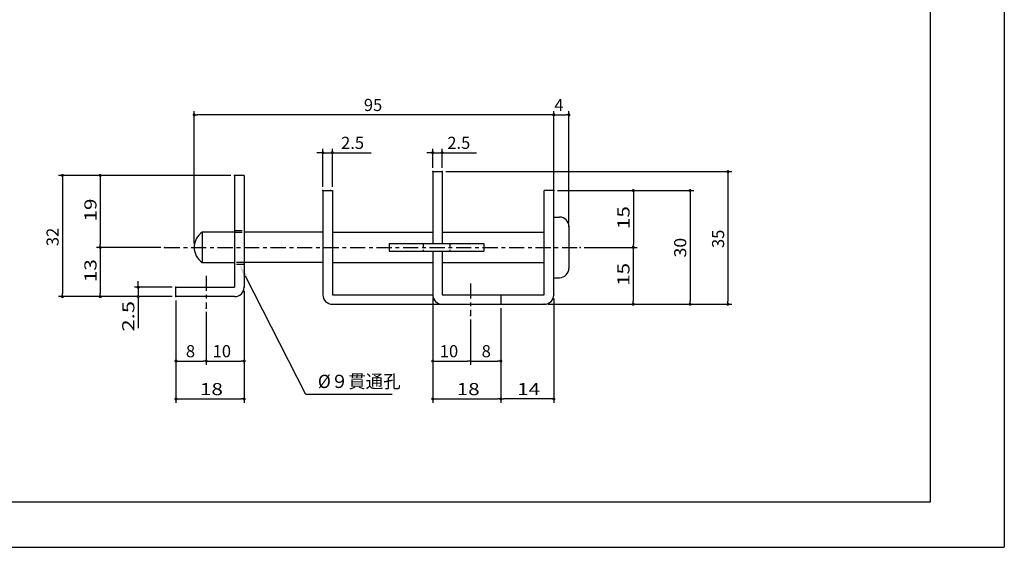
# Model space of a CAD drawing. Extents: x 0 to 420, y 0 to 297.
# Drawn here: x 160 to 420, y 0 to 139 of the extents above; entities that cross this region are included whole.
import ezdxf

# ---------------------------------------------------------------- set-up
doc = ezdxf.new("R2010")
doc.units = 0
doc.header["$MEASUREMENT"] = 0
doc.header["$PDSIZE"] = -3
for name, pattern in [('CENTER', [7, 4, -1, 1, -1]), ('DASHED', [3.5, 2, -1.5]), ('陰線1', [4, 2.2, -1.8])]:
    doc.linetypes.add(name, pattern=pattern)
doc.layers.get('0').update_dxf_attribs({"linetype": 'CONTINUOUS'})
doc.layers.add('AM_3', color=6, linetype='陰線1')
doc.styles.get("Standard").update_dxf_attribs({"font": 'romans.shx', "width": 0.7, "bigfont": 'extfont.shx'})

# ---------------------------------------------------------------- blocks, each defined once
blk = doc.blocks.new('KOZU0049')
at = {"color": 7, "linetype": 'Continuous', "const_width": 0.4}
blk.add_lwpolyline([(-0.2, 0, 1), (0.2, 0, 1)], format="xyb", close=True, dxfattribs=at)
blk = doc.blocks.new('KOZU0048')
at = {"color": 7, "linetype": 'Continuous', "const_width": 0.4}
blk.add_lwpolyline([(-0.2, 0, 1), (0.2, 0, 1)], format="xyb", close=True, dxfattribs=at)
blk = doc.blocks.new('KOZU0051')
at = {"color": 7, "linetype": 'Continuous', "const_width": 0.4}
blk.add_lwpolyline([(-0.2, 0, 1), (0.2, 0, 1)], format="xyb", close=True, dxfattribs=at)
blk = doc.blocks.new('KOZU0047')
at = {"color": 7, "linetype": 'Continuous', "const_width": 0.4}
blk.add_lwpolyline([(-0.2, 0, 1), (0.2, 0, 1)], format="xyb", close=True, dxfattribs=at)
blk = doc.blocks.new('KOZU0034')
at = {"color": 7, "linetype": 'Continuous', "const_width": 0.4}
blk.add_lwpolyline([(-0.2, 0, 1), (0.2, 0, 1)], format="xyb", close=True, dxfattribs=at)
blk = doc.blocks.new('KOZU0033')
at = {"color": 7, "linetype": 'Continuous', "const_width": 0.4}
blk.add_lwpolyline([(-0.2, 0, 1), (0.2, 0, 1)], format="xyb", close=True, dxfattribs=at)
blk = doc.blocks.new('KOZU0031')
at = {"color": 7, "linetype": 'Continuous', "const_width": 0.4}
blk.add_lwpolyline([(-0.2, 0, 1), (0.2, 0, 1)], format="xyb", close=True, dxfattribs=at)
blk = doc.blocks.new('KOZU0030')
at = {"color": 7, "linetype": 'Continuous', "const_width": 0.4}
blk.add_lwpolyline([(-0.2, 0, 1), (0.2, 0, 1)], format="xyb", close=True, dxfattribs=at)
blk = doc.blocks.new('KOZU0032')
at = {"color": 7, "linetype": 'Continuous', "const_width": 0.4}
blk.add_lwpolyline([(-0.2, 0, 1), (0.2, 0, 1)], format="xyb", close=True, dxfattribs=at)
blk = doc.blocks.new('KOZU0064')
at = {"color": 7, "linetype": 'Continuous', "const_width": 0.4}
blk.add_lwpolyline([(-0.2, 0, 1), (0.2, 0, 1)], format="xyb", close=True, dxfattribs=at)
blk = doc.blocks.new('KOZU0063')
at = {"color": 7, "linetype": 'Continuous', "const_width": 0.4}
blk.add_lwpolyline([(-0.2, 0, 1), (0.2, 0, 1)], format="xyb", close=True, dxfattribs=at)
blk = doc.blocks.new('KOZU0029')
at = {"color": 7, "linetype": 'Continuous', "const_width": 0.4}
blk.add_lwpolyline([(-0.2, 0, 1), (0.2, 0, 1)], format="xyb", close=True, dxfattribs=at)
blk = doc.blocks.new('KOZU0046')
at = {"color": 7, "linetype": 'Continuous', "const_width": 0.4}
blk.add_lwpolyline([(-0.2, 0, 1), (0.2, 0, 1)], format="xyb", close=True, dxfattribs=at)
blk = doc.blocks.new('KOZU0052')
at = {"color": 7, "linetype": 'Continuous', "const_width": 0.4}
blk.add_lwpolyline([(-0.2, 0, 1), (0.2, 0, 1)], format="xyb", close=True, dxfattribs=at)
blk = doc.blocks.new('KOZU0050')
at = {"color": 7, "linetype": 'Continuous', "const_width": 0.4}
blk.add_lwpolyline([(-0.2, 0, 1), (0.2, 0, 1)], format="xyb", close=True, dxfattribs=at)
blk = doc.blocks.new('KOZU0055')
at = {"color": 7, "linetype": 'Continuous', "const_width": 0.4}
blk.add_lwpolyline([(-0.2, 0, 1), (0.2, 0, 1)], format="xyb", close=True, dxfattribs=at)
blk = doc.blocks.new('KOZU0053')
at = {"color": 7, "linetype": 'Continuous', "const_width": 0.4}
blk.add_lwpolyline([(-0.2, 0, 1), (0.2, 0, 1)], format="xyb", close=True, dxfattribs=at)
blk = doc.blocks.new('KOZU0058')
at = {"color": 7, "linetype": 'Continuous', "const_width": 0.4}
blk.add_lwpolyline([(-0.2, 0, 1), (0.2, 0, 1)], format="xyb", close=True, dxfattribs=at)
blk = doc.blocks.new('KOZU0056')
at = {"color": 7, "linetype": 'Continuous', "const_width": 0.4}
blk.add_lwpolyline([(-0.2, 0, 1), (0.2, 0, 1)], format="xyb", close=True, dxfattribs=at)
blk = doc.blocks.new('KOZU0054')
at = {"color": 7, "linetype": 'Continuous', "const_width": 0.4}
blk.add_lwpolyline([(-0.2, 0, 1), (0.2, 0, 1)], format="xyb", close=True, dxfattribs=at)
blk = doc.blocks.new('KOZU0057')
at = {"color": 7, "linetype": 'Continuous', "const_width": 0.4}
blk.add_lwpolyline([(-0.2, 0, 1), (0.2, 0, 1)], format="xyb", close=True, dxfattribs=at)
blk = doc.blocks.new('KOZU0065')
at = {"color": 7, "linetype": 'Continuous', "const_width": 0.4}
blk.add_lwpolyline([(-0.2, 0, 1), (0.2, 0, 1)], format="xyb", close=True, dxfattribs=at)
blk = doc.blocks.new('KOZU0066')
at = {"color": 7, "linetype": 'Continuous', "const_width": 0.4}
blk.add_lwpolyline([(-0.2, 0, 1), (0.2, 0, 1)], format="xyb", close=True, dxfattribs=at)
blk = doc.blocks.new('KOZU0068')
at = {"color": 7, "linetype": 'Continuous', "const_width": 0.4}
blk.add_lwpolyline([(-0.2, 0, 1), (0.2, 0, 1)], format="xyb", close=True, dxfattribs=at)
blk = doc.blocks.new('KOZU0067')
at = {"color": 7, "linetype": 'Continuous', "const_width": 0.4}
blk.add_lwpolyline([(-0.2, 0, 1), (0.2, 0, 1)], format="xyb", close=True, dxfattribs=at)
blk = doc.blocks.new('KOZU0037')
at = {"color": 7, "linetype": 'Continuous', "const_width": 0.4}
blk.add_lwpolyline([(-0.2, 0, 1), (0.2, 0, 1)], format="xyb", close=True, dxfattribs=at)
blk = doc.blocks.new('KOZU0036')
at = {"color": 7, "linetype": 'Continuous', "const_width": 0.4}
blk.add_lwpolyline([(-0.2, 0, 1), (0.2, 0, 1)], format="xyb", close=True, dxfattribs=at)
blk = doc.blocks.new('KOZU0038')
at = {"color": 7, "linetype": 'Continuous', "const_width": 0.4}
blk.add_lwpolyline([(-0.2, 0, 1), (0.2, 0, 1)], format="xyb", close=True, dxfattribs=at)
blk = doc.blocks.new('KOZU0040')
at = {"color": 7, "linetype": 'Continuous', "const_width": 0.4}
blk.add_lwpolyline([(-0.2, 0, 1), (0.2, 0, 1)], format="xyb", close=True, dxfattribs=at)
blk = doc.blocks.new('KOZU0035')
at = {"color": 7, "linetype": 'Continuous', "const_width": 0.4}
blk.add_lwpolyline([(-0.2, 0, 1), (0.2, 0, 1)], format="xyb", close=True, dxfattribs=at)
blk = doc.blocks.new('KOZU0039')
at = {"color": 7, "linetype": 'Continuous', "const_width": 0.4}
blk.add_lwpolyline([(-0.2, 0, 1), (0.2, 0, 1)], format="xyb", close=True, dxfattribs=at)
blk = doc.blocks.new('KOZU0045')
at = {"color": 7, "linetype": 'Continuous', "const_width": 0.4}
blk.add_lwpolyline([(-0.2, 0, 1), (0.2, 0, 1)], format="xyb", close=True, dxfattribs=at)
blk = doc.blocks.new('KOZU0043')
at = {"color": 7, "linetype": 'Continuous', "const_width": 0.4}
blk.add_lwpolyline([(-0.2, 0, 1), (0.2, 0, 1)], format="xyb", close=True, dxfattribs=at)
blk = doc.blocks.new('KOZU0044')
at = {"color": 7, "linetype": 'Continuous', "const_width": 0.4}
blk.add_lwpolyline([(-0.2, 0, 1), (0.2, 0, 1)], format="xyb", close=True, dxfattribs=at)
blk = doc.blocks.new('KOZU0042')
at = {"color": 7, "linetype": 'Continuous', "const_width": 0.4}
blk.add_lwpolyline([(-0.2, 0, 1), (0.2, 0, 1)], format="xyb", close=True, dxfattribs=at)
blk = doc.blocks.new('KOZU0041')
at = {"color": 7, "linetype": 'Continuous', "const_width": 0.4}
blk.add_lwpolyline([(-0.2, 0, 1), (0.2, 0, 1)], format="xyb", close=True, dxfattribs=at)

msp = doc.modelspace()

# ---------------------------------------------------------------- linework, layer by layer
at = {"color": 7, "linetype": 'Continuous'}
for p, q in [((419.99999, 297), (419.99999, 0)), ((400.49999, 12), (400.49999, 285)), ((206.38207, 114.1563), (206.78206, 114.1563)), ((300.58205, 114.1563), (300.18206, 114.1563)), ((301.38207, 114.1563), (301.78206, 114.1563)), ((304.58205, 114.1563), (304.18206, 114.1563)), ((239.58205, 104.1563), (239.18206, 104.1563)), ((242.88207, 104.1563), (243.28206, 104.1563)), ((268.59996, 104.1563), (268.19997, 104.1563)), ((271.89995, 104.1563), (272.29995, 104.1563)), ((268.99996, 99.1563), (268.99996, 80.1563)), ((268.99996, 99.1563), (271.49996, 99.1563)), ((271.49996, 99.1563), (271.49996, 80.1563)), ((171.17447, 97.7564), (171.17447, 97.3563)), ((181.17447, 97.7564), (181.17447, 97.3563)), ((216.67446, 98.1563), (216.67446, 68.6563)), ((219.17446, 98.1563), (216.67446, 98.1563)), ((219.17446, 98.1563), (219.17446, 68.6563)), ((346.98207, 98.7564), (346.98207, 98.3563)), ((239.98207, 94.1563), (239.98207, 66.6563)), ((239.98207, 94.1563), (242.48207, 94.1563)), ((242.48207, 94.1563), (242.48207, 66.6563)), ((300.98207, 94.1563), (298.48207, 94.1563)), ((298.48207, 66.6563), (298.48207, 94.1563)), ((300.98207, 66.6563), (300.98207, 94.1563)), ((321.99996, 93.7564), (321.99996, 93.3563)), ((336.98207, 93.7564), (336.98207, 93.3563)), ((300.98207, 87.1563), (302.48207, 87.1563)), ((304.98207, 84.6563), (304.98207, 73.6563)), ((216.67446, 83.1563), (208.07448, 83.1563)), ((208.07448, 83.1563), (208.07448, 75.1563)), ((239.98207, 83.1563), (219.17446, 83.1563)), ((242.48207, 83.1563), (268.99996, 83.1563)), ((271.49996, 83.1563), (298.48207, 83.1563)), ((181.17447, 79.5563), (181.17447, 79.9563)), ((181.17447, 78.7564), (181.17447, 78.3563)), ((257.48207, 80.1563), (282.48207, 80.1563)), ((257.48207, 80.1563), (257.48207, 78.1563)), ((257.48207, 78.1563), (282.48207, 78.1563)), ((268.99996, 78.1563), (268.99996, 66.6563)), ((271.49996, 78.1563), (271.49996, 66.6563)), ((282.48207, 80.1563), (282.48207, 78.1563)), ((321.98207, 78.7564), (321.98207, 78.3563)), ((321.99996, 79.5563), (321.99996, 79.9563)), ((208.07448, 75.1563), (216.67446, 75.1563)), ((239.98207, 75.1563), (219.17446, 75.1563)), ((242.48207, 75.1563), (268.99996, 75.1563)), ((271.49996, 75.1563), (298.48207, 75.1563)), ((300.98207, 71.1563), (302.48207, 71.1563)), ((191.17447, 69.0563), (191.17447, 69.4563)), ((201.17447, 68.6563), (216.67446, 68.6563)), ((201.17447, 66.1563), (201.17447, 68.6563)), ((171.17447, 66.5563), (171.17447, 66.9563)), ((181.17447, 66.5563), (181.17447, 66.9563)), ((191.17447, 65.7564), (191.17447, 65.3563)), ((216.67446, 66.1563), (201.17447, 66.1563)), ((242.48207, 66.6563), (269.05046, 66.6563)), ((271.49996, 66.6563), (298.48207, 66.6563)), ((286.99996, 66.6563), (286.99996, 64.1563)), ((242.48207, 64.1563), (298.48207, 64.1563)), ((321.98207, 64.5563), (321.98207, 64.9563)), ((336.98207, 64.5563), (336.98207, 64.9563)), ((346.98207, 64.5563), (346.98207, 64.9563)), ((201.57447, 49.1563), (201.97448, 49.1563)), ((208.77446, 49.1563), (208.37447, 49.1563)), ((209.57448, 49.1563), (209.97448, 49.1563)), ((218.77446, 49.1563), (218.37447, 49.1563)), ((269.39995, 49.1563), (269.79995, 49.1563)), ((278.99996, 49.1563), (278.19997, 49.1563)), ((278.99996, 49.1563), (279.79995, 49.1563)), ((286.59996, 49.1563), (286.19997, 49.1563)), ((201.57447, 39.1563), (201.97448, 39.1563)), ((218.77446, 39.1563), (218.37447, 39.1563)), ((269.39995, 39.1563), (269.79995, 39.1563)), ((286.59996, 39.1563), (286.19997, 39.1563)), ((287.39995, 39.1563), (287.79995, 39.1563)), ((300.58205, 39.1563), (300.18206, 39.1563)), ((19.5, 12), (400.49999, 12)), ((0, 0), (419.99999, 0))]:
    msp.add_line(p, q, dxfattribs=at)
at = {"color": 3, "linetype": 'Continuous'}
for p, q in [((205.98207, 80.1563), (205.98207, 115.1563)), ((300.98207, 95.1563), (300.98207, 115.1563)), ((300.98207, 88.1563), (300.98207, 115.1563)), ((304.98207, 85.6563), (304.98207, 115.1563)), ((300.18206, 114.1563), (206.78206, 114.1563)), ((301.78206, 114.1563), (304.18206, 114.1563)), ((239.18206, 104.1563), (238.38207, 104.1563)), ((239.98207, 95.1563), (239.98207, 105.1563)), ((239.98207, 104.1563), (242.48207, 104.1563)), ((242.48207, 95.1563), (242.48207, 105.1563)), ((243.28206, 104.1563), (252.71674, 104.1563)), ((268.19997, 104.1563), (267.39995, 104.1563)), ((268.99996, 100.1563), (268.99996, 105.1563)), ((268.99996, 104.1563), (271.49996, 104.1563)), ((271.49996, 100.1563), (271.49996, 105.1563)), ((272.29995, 104.1563), (280.56243, 104.1563)), ((272.49996, 99.1563), (347.98207, 99.1563)), ((215.67446, 98.1563), (170.17447, 98.1563)), ((171.17447, 97.3563), (171.17447, 66.9563)), ((215.67446, 98.1563), (180.17447, 98.1563)), ((181.17447, 97.3563), (181.17447, 79.9563)), ((346.98207, 98.3563), (346.98207, 64.9563)), ((301.98207, 94.1563), (337.98207, 94.1563)), ((301.98207, 94.1563), (322.99996, 94.1563)), ((321.99996, 93.3563), (321.99996, 79.9563)), ((336.98207, 93.3563), (336.98207, 64.9563)), ((197.17447, 79.1563), (180.17447, 79.1563)), ((197.17447, 79.1563), (180.17447, 79.1563)), ((181.17447, 78.3563), (181.17447, 66.9563)), ((308.98207, 79.1563), (322.98207, 79.1563)), ((308.98207, 79.1563), (322.99996, 79.1563)), ((321.98207, 78.3563), (321.98207, 64.9563)), ((191.17447, 69.4563), (191.17447, 70.2564)), ((235.4785, 40.2926), (219.51668, 71.5394)), ((200.17447, 68.6563), (190.17447, 68.6563)), ((191.17447, 68.6563), (191.17447, 66.1563)), ((219.17446, 67.6563), (219.17446, 38.1563)), ((219.17446, 67.6563), (219.17446, 48.1563)), ((200.17447, 66.1563), (170.17447, 66.1563)), ((200.17447, 66.1563), (180.17447, 66.1563)), ((200.17447, 66.1563), (190.17447, 66.1563)), ((191.17447, 65.3563), (191.17447, 57.8624)), ((201.17447, 65.1563), (201.17447, 38.1563)), ((201.17447, 65.1563), (201.17447, 48.1563)), ((268.99996, 65.6563), (268.99996, 38.1563)), ((268.99996, 65.6563), (268.99996, 48.1563)), ((300.98207, 65.6563), (300.98207, 38.1563)), ((286.99996, 63.1563), (286.99996, 38.1563)), ((286.99996, 63.1563), (286.99996, 38.1563)), ((286.99996, 63.1563), (286.99996, 48.1563)), ((299.48207, 64.1563), (347.98207, 64.1563)), ((299.48207, 64.1563), (337.98207, 64.1563)), ((299.48207, 64.1563), (322.98207, 64.1563)), ((209.17446, 62.1563), (209.17446, 48.1563)), ((209.17446, 62.1563), (209.17446, 48.1563)), ((278.99996, 60.1563), (278.99996, 48.1563)), ((278.99996, 60.1563), (278.99996, 48.1563)), ((201.97448, 49.1563), (208.37447, 49.1563)), ((209.97448, 49.1563), (218.37447, 49.1563)), ((269.79995, 49.1563), (278.19997, 49.1563)), ((279.79995, 49.1563), (286.19997, 49.1563)), ((201.97448, 39.1563), (218.37447, 39.1563)), ((238.48702, 40.2926), (235.4785, 40.2926)), ((258.27425, 40.2926), (238.48702, 40.2926)), ((269.79995, 39.1563), (286.19997, 39.1563)), ((300.18206, 39.1563), (287.79995, 39.1563))]:
    msp.add_line(p, q, dxfattribs=at)
at = {"color": 6, "linetype": 'DASHED'}
for p, q in [((216.67446, 83.6563), (219.17446, 83.6563)), ((216.67446, 83.1563), (219.17446, 83.1563)), ((219.17446, 75.1563), (216.67446, 75.1563)), ((219.17446, 74.6563), (216.67446, 74.6563))]:
    msp.add_line(p, q, dxfattribs=at)
at = {"color": 4, "linetype": 'CENTER'}
for p, q in [((198.17447, 79.1563), (307.98207, 79.1563)), ((209.17446, 71.6563), (209.17446, 63.1563)), ((278.99996, 69.6563), (278.99996, 61.1563))]:
    msp.add_line(p, q, dxfattribs=at)
at = {"color": 7, "linetype": 'Continuous', "const_width": 0.25}
msp.add_lwpolyline([(278.89996, 49.1563, 1), (279.09996, 49.1563, 1)], format="xyb", close=True, dxfattribs=at)
msp.add_lwpolyline([(278.89996, 49.1563, 1), (279.09996, 49.1563, 1)], format="xyb", close=True, dxfattribs=at)
at = {"color": 7, "linetype": 'Continuous'}
for centre, radius, start, end in [((302.48207, 84.6563), 2.5, 0, 90), ((210.85161, 79.1563), 4.86955, 124.77157, 235.22843), ((302.48207, 73.6563), 2.5, 270, 0), ((216.67446, 68.6563), 2.5, 270, 0), ((242.48207, 66.6563), 2.5, 180, 270), ((271.49996, 66.6563), 2.5, 180, 270), ((298.48207, 66.6563), 2.5, 270, 0)]:
    msp.add_arc(centre, radius, start, end, dxfattribs=at)
at = {"color": 3, "linetype": 'Continuous'}
for p in [(205.98207, 114.1563), (304.98207, 114.1563), (242.48207, 104.1563), (271.49996, 104.1563), (268.99996, 99.1563), (271.49996, 99.1563), (271.49996, 99.1563), (216.67446, 98.1563), (216.67446, 98.1563), (239.98207, 94.1563), (241.98207, 94.1563), (300.98207, 94.1563), (300.98207, 94.1563), (300.98207, 94.1563), (300.98207, 87.1563), (304.98207, 84.6563), (181.17447, 79.1563), (198.17447, 79.1563), (198.17447, 79.1563), (205.98207, 79.1563), (307.98207, 79.1563), (307.98207, 79.1563), (321.99996, 79.1563), (201.17447, 68.6563), (219.17446, 68.6563), (219.17446, 68.6563), (171.17447, 66.1563), (181.17447, 66.1563), (191.17447, 66.1563), (201.17447, 66.1563), (201.17447, 66.1563), (201.17447, 66.1563), (201.17447, 66.1563), (201.17447, 66.1563), (268.99996, 66.6563), (268.99996, 66.6563), (300.98207, 66.6563), (209.17446, 63.1563), (209.17446, 63.1563), (286.99996, 64.1563), (286.99996, 64.1563), (286.99996, 64.1563), (298.48207, 64.1563), (298.48207, 64.1563), (298.48207, 64.1563), (321.98207, 64.1563), (336.98207, 64.1563), (346.98207, 64.1563), (278.99996, 61.1563), (278.99996, 61.1563), (209.17446, 49.1563), (219.17446, 49.1563), (278.99996, 49.1563), (286.99996, 49.1563), (219.17446, 39.1563), (286.99996, 39.1563), (286.99996, 39.1563)]:
    msp.add_point(p, dxfattribs=at)
msp.add_solid([(219.10631, 71.3298), (219.92702, 71.749), (217.92446, 74.6563)], dxfattribs=at)
at = {"layer": 'AM_3', "ltscale": 0.4}
for p, q in [((266.48207, 80.1563), (266.48207, 78.1563)), ((273.48207, 80.1563), (273.48207, 78.1563))]:
    msp.add_line(p, q, dxfattribs=at)

# ---------------------------------------------------------------- block references
at = {"color": 7, "linetype": 'Continuous'}
for name, p in [('KOZU0046', (205.98207, 114.1563)), ('KOZU0045', (300.98207, 114.1563)), ('KOZU0043', (300.98207, 114.1563)), ('KOZU0044', (304.98207, 114.1563)), ('KOZU0065', (239.98207, 104.1563)), ('KOZU0066', (242.48207, 104.1563)), ('KOZU0067', (268.99996, 104.1563)), ('KOZU0068', (271.49996, 104.1563)), ('KOZU0041', (346.98207, 99.1563)), ('KOZU0033', (171.17447, 98.1563)), ('KOZU0029', (181.17447, 98.1563)), ('KOZU0035', (321.99996, 94.1563)), ('KOZU0039', (336.98207, 94.1563)), ('KOZU0031', (181.17447, 79.1563)), ('KOZU0030', (181.17447, 79.1563)), ('KOZU0037', (321.98207, 79.1563)), ('KOZU0036', (321.99996, 79.1563)), ('KOZU0063', (191.17447, 68.6563)), ('KOZU0034', (171.17447, 66.1563)), ('KOZU0032', (181.17447, 66.1563)), ('KOZU0064', (191.17447, 66.1563)), ('KOZU0038', (321.98207, 64.1563)), ('KOZU0040', (336.98207, 64.1563)), ('KOZU0042', (346.98207, 64.1563)), ('KOZU0047', (201.17447, 49.1563)), ('KOZU0049', (209.17446, 49.1563)), ('KOZU0048', (209.17446, 49.1563)), ('KOZU0050', (219.17446, 49.1563)), ('KOZU0053', (268.99996, 49.1563)), ('KOZU0054', (286.99996, 49.1563)), ('KOZU0051', (201.17447, 39.1563)), ('KOZU0052', (219.17446, 39.1563)), ('KOZU0055', (268.99996, 39.1563)), ('KOZU0058', (286.99996, 39.1563)), ('KOZU0056', (286.99996, 39.1563)), ('KOZU0057', (300.98207, 39.1563))]:
    msp.add_blockref(name, p, dxfattribs=at)

# ---------------------------------------------------------------- texts
at = {"color": 3, "linetype": 'Continuous'}
for s, p in [('95', (250.81541, 115.1564)), ('4', (301.12093, 115.12223)), ('2.5', (244.79212, 105.1566)), ('2.5', (272.85697, 105.1566)), ('8', (203.80084, 50.1564)), ('10', (210.86414, 50.1564)), ('10', (270.87336, 50.1564)), ('8', (281.93329, 50.1564))]:
    msp.add_text(s, height=3.2, dxfattribs=at).set_placement(p)
for s, width, p in [('19', 1.25, (180.17447, 85.9896)), ('15', 1.25, (320.99995, 83.9896)), ('30', 1.071429, (335.98207, 76.4896)), ('13', 1.25, (180.17447, 69.9896)), ('15', 1.25, (320.98207, 68.9896)), ('2.5', 1.333333, (190.17416, 56.9427))]:
    msp.add_text(s, height=3.2, rotation=90.000003, dxfattribs=dict(at, width=width)).set_placement(p)
for s, p in [('32', (170.17416, 79.4896)), ('35', (345.98207, 78.9896))]:
    msp.add_text(s, height=3.2, rotation=90.000003, dxfattribs=at).set_placement(p)
at = {"color": 2, "linetype": 'Continuous', "width": 0.965786}
msp.add_text('%%C９貫通孔', height=3.5, dxfattribs=at).set_placement((238.65512, 42.0426))
at = {"color": 3, "linetype": 'Continuous', "width": 1.25}
for s, p in [('18', (207.50779, 40.1564)), ('18', (275.33329, 40.1564)), ('14', (291.32435, 40.1564))]:
    msp.add_text(s, height=3.2, dxfattribs=at).set_placement(p)

doc.saveas('drawing.dxf')
